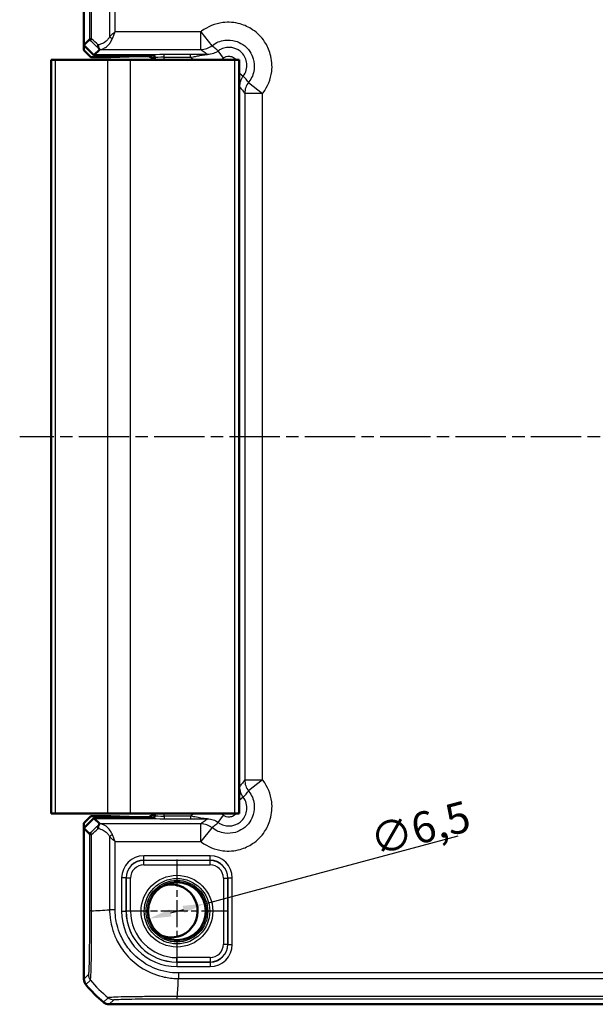
# Model space of a CAD drawing. Units: millimetres. Extents: x 1 to 1188, y 1 to 840.
# Drawn here: x 832 to 897, y 443 to 554 of the extents above; entities that cross this region are included whole.
import ezdxf

# ---------------------------------------------------------------- set-up
doc = ezdxf.new("R2010")
doc.units = ezdxf.units.MM
doc.linetypes.add('CHAIN', pattern=[0.3543, 0.2362, -0.0295, 0.0591, -0.0295])
doc.linetypes.add('DASH_DOT', pattern=[0.37, 0.24, -0.06, 0.01, -0.06])
for name, color, linetype, lineweight in [('Bemaßung (ISO)', 1, 'Continuous', 25), ('Mittellinie (ISO)', 1, 'DASH_DOT', 25), ('Mittelpunktmarkierung (ISO)', 1, 'DASH_DOT', 25), ('Sichtbar (ISO)', 7, 'Continuous', 50), ('Sichtbar schmal (ISO)', 1, 'Continuous', 25)]:
    doc.layers.add(name, color=color, linetype=linetype, lineweight=lineweight)
doc.styles.add('3_5', font='isocpeur.ttf', dxfattribs={"width": 1.1})
doc.dimstyles.new('18-Bopla 3_5', dxfattribs={"dimtxt": 3.5, "dimasz": 2.5, "dimexe": 1, "dimexo": 0, "dimgap": 0.2, "dimtad": 1, "dimdec": 6, "dimrnd": 1e-08, "dimtxsty": '3_5', "dimcen": 0.09, "dimdle": 7, "dimclrd": 1, "dimclre": 1, "dimclrt": 5, "dimadec": 6, "dimazin": 2, "dimtfac": 0.714286, "dimtdec": 3, "dimtmove": 0, "dimatfit": 3, "dimfxl": 1, "dimtolj": 1, "dimlwd": 25, "dimlwe": 25, "dimarcsym": 0})

# ---------------------------------------------------------------- blocks, each defined once
blk = doc.blocks.new('*D24')
at = {"layer": 'Bemaßung (ISO)', "color": 1, "linetype": 'Continuous', "lineweight": 25}
for p, q in [((852.74, 454.51), (881.32, 462.17)), ((848.85, 453.47), (850.32, 453.86))]:
    blk.add_line(p, q, dxfattribs=at)
at = {"layer": 'Bemaßung (ISO)', "color": 1, "linetype": 'Continuous'}
for points in [[(850.21, 454.26), (850.43, 453.46), (852.74, 454.51)], [(848.75, 453.87), (848.96, 453.06), (846.44, 452.82)]]:
    blk.add_solid(points, dxfattribs=at)
at = {"layer": 'Defpoints', "color": 0, "linetype": 'Continuous'}
for p in [(852.74, 454.51), (846.44, 452.82)]:
    blk.add_point(p, dxfattribs=at)
at = {"layer": 'Bemaßung (ISO)', "color": 5, "linetype": 'Continuous', "lineweight": 25, "insert": (871.97, 459.87), "char_height": 3.5, "attachment_point": 7, "rotation": 15, "style": '3_5'}
blk.add_mtext('\\A1;∅6,5', dxfattribs=at)

msp = doc.modelspace()

# ---------------------------------------------------------------- linework, layer by layer
at = {"layer": 'Mittellinie (ISO)', "linetype": 'CHAIN', "ltscale": 23.990969}
msp.add_line((1099.18927815, 507.16361839), (831.84587672, 507.16361839), dxfattribs=at)
at = {"layer": 'Mittelpunktmarkierung (ISO)', "linetype": 'CHAIN', "ltscale": 12.94542}
for p, q in [((849.58772853, 459.48859753), (849.58772853, 447.83863925)), ((855.41270767, 453.66361839), (843.7627494, 453.66361839))]:
    msp.add_line(p, q, dxfattribs=at)
at = {"layer": 'Sichtbar (ISO)'}
for p, q in [((839.08772853, 568.31030161), (839.08772853, 551.29498924)), ((839.08772853, 551.29498924), (839.72215327, 551.92941397)), ((839.08772853, 551.29498924), (840.21909938, 550.16361839)), ((839.08772853, 551.29498924), (839.08772853, 550.75427944)), ((839.88785036, 549.95415761), (839.08772853, 550.75427944)), ((840.86903706, 550.81355607), (840.21909938, 550.16361839)), ((835.88343454, 549.66361839), (835.38772853, 549.66361839)), ((835.38772853, 549.66361839), (835.38772853, 464.66361839)), ((835.88343454, 549.66361839), (841.74353977, 549.66361839)), ((839.88785036, 549.95415761), (841.96031448, 549.95415761)), ((840.21909938, 550.16361839), (846.78772853, 550.16361839)), ((841.74353977, 549.66361839), (844.34161598, 549.66361839)), ((845.21726338, 550.07130395), (842.14157604, 549.95617326)), ((844.34161598, 549.66361839), (856.08772853, 549.66361839)), ((846.20060551, 550.07634306), (845.67041727, 550.07634306)), ((847.08772853, 549.86361839), (847.08772853, 549.66361839)), ((856.08772853, 549.66361839), (856.58772853, 549.66361839)), ((856.58772853, 464.66361839), (856.58772853, 549.66361839)), ((835.38772853, 464.66361839), (835.88343454, 464.66361839)), ((835.88343454, 464.66361839), (841.74353977, 464.66361839)), ((839.08772853, 463.57295734), (839.88785036, 464.37307917)), ((839.08772853, 463.03224754), (840.21909938, 464.16361839)), ((841.96031448, 464.37307917), (839.88785036, 464.37307917)), ((846.78772853, 464.16361839), (840.21909938, 464.16361839)), ((840.21909938, 464.16361839), (840.86903706, 463.51368071)), ((844.34161598, 464.66361839), (841.74353977, 464.66361839)), ((842.14157604, 464.37106352), (845.21726338, 464.25593283)), ((844.34161598, 464.66361839), (856.08772853, 464.66361839)), ((845.67041727, 464.25089371), (846.20060551, 464.25089371)), ((847.08772853, 464.66361839), (847.08772853, 464.46361839)), ((856.58772853, 464.66361839), (856.08772853, 464.66361839)), ((839.08772853, 463.57295734), (839.08772853, 463.03224754)), ((839.08772853, 463.03224754), (839.08772853, 446.01693517)), ((839.72215327, 462.3978228), (839.08772853, 463.03224754)), ((839.08772853, 446.01693517), (839.08772853, 446.01692003)), ((841.94103017, 443.16361839), (841.94104531, 443.16361839)), ((841.94104531, 443.16361839), (1095.23441175, 443.16361839))]:
    msp.add_line(p, q, dxfattribs=at)
msp.add_circle((849.58772853, 453.66361839), 3.2587262, dxfattribs=at)
for centre, radius, start, end in [((846.78772853, 549.86361839), 0.3, 0, 90), ((846.78772853, 464.46361839), 0.3, 270, 0), ((848.9288787, 453.68104902), 2.98359025, 249.4431131001, 107.5259425102), ((850.8705147, 454.94638755), 15.00012847, 219.6285890773, 219.6288716054), ((850.87041575, 454.94630561), 15, 219.6288716114, 230.3711283886), ((850.87115422, 454.94719735), 15.00115782, 230.3711284, 230.3714109062)]:
    msp.add_arc(centre, radius, start, end, dxfattribs=at)
for centre, major_axis, ratio, start_param, end_param in [((838.86812314, 552.81325146), (2.00091411, -1.9996952), 0.0174497467, 6.2831799906, 6.3013236477), ((841.96031448, 549.95764862), (0.2, 0), 0.0174550649, 4.7123889804, 5.8468529958), ((845.67041727, 550.06761553), (0.5, 0), 0.0174550649, 1.5707963268, 2.705260342), ((846.20030088, 549.07619074), (0.70732219, 0.70732219), 0.9996954599, 6.1254008861, 7.0684311773), ((841.96031448, 464.36958816), (-0.2, 0), 0.0174550649, 3.577924965, 4.7123889804), ((845.67041727, 464.25962125), (-0.5, 0), 0.0174550649, 0.4363323117, 1.5707963268), ((846.20030088, 465.25104604), (0.70732219, -0.70732219), 0.9996954599, 5.497939437, 6.4409697283), ((838.86812314, 461.51398532), (2.00091411, 1.9996952), 0.0174497467, 6.2650469751, 6.2831906238)]:
    msp.add_ellipse(centre, major_axis=major_axis, ratio=ratio, start_param=start_param, end_param=end_param, dxfattribs=at)
for points in [[(839.7222673, 551.9295612), (839.72222928, 551.92950096), (839.72219126, 551.92945197), (839.72215327, 551.92941397)], [(839.72215327, 462.3978228), (839.72219143, 462.39778464), (839.72222944, 462.39773556), (839.7222673, 462.39767558)]]:
    msp.add_open_spline(points, degree=3, dxfattribs=at)
for points, knots in [([(839.95660602, 552.03037875), (839.95589599, 552.03015501), (839.95518736, 552.02993124), (839.88109798, 552.00648492), (839.82312958, 551.98295581), (839.74509346, 551.94615776), (839.7242262, 551.93266459), (839.7222673, 551.9295612)], [-0.000337792069, -0.000337792069, -0.000337792069, -0.000337792069, 0, 0, 0.035049616378, 0.035049616378, 0.068870170342, 0.068870170342, 0.068870170342, 0.068870170342]), ([(840.70467592, 551.33510888), (840.70449194, 551.33401274), (840.70431027, 551.33291662), (840.69525847, 551.27759411), (840.69210826, 551.22368956), (840.69787716, 551.11997203), (840.70688688, 551.07067402), (840.73955794, 550.97465217), (840.7650509, 550.9303663), (840.79773968, 550.89611726)], [-0.000338206344, -0.000338206344, -0.000338206344, -0.000338206344, 0, 0, 0.016732203514, 0.016732203514, 0.033621869896, 0.033621869896, 0.053184648962, 0.053184648962, 0.053184648962, 0.053184648962]), ([(840.79773968, 550.89611726), (840.80289159, 550.89071946), (840.80777367, 550.88557602), (840.83075956, 550.86121414), (840.84401757, 550.84667248), (840.86461673, 550.82296613), (840.86930375, 550.81640889), (840.86934101, 550.81451847)], [0.066851478703, 0.066851478703, 0.066851478703, 0.066851478703, 0.070491243782, 0.070491243782, 0.085006141874, 0.085006141874, 0.103544111693, 0.103544111693, 0.103544111693, 0.103544111693]), ([(840.79773968, 463.43111951), (840.7650509, 463.39687048), (840.73955794, 463.35258461), (840.70688688, 463.25656275), (840.69787716, 463.20726475), (840.69210826, 463.10354722), (840.69525847, 463.04964266), (840.70431027, 462.99432016), (840.70449194, 462.99322404), (840.70467592, 462.99212789)], [0, 0, 0, 0, 0.019532408457, 0.019532408457, 0.036395854156, 0.036395854156, 0.053102081415, 0.053102081415, 0.053439762707, 0.053439762707, 0.053439762707, 0.053439762707]), ([(840.869341, 463.51271831), (840.86929115, 463.51018906), (840.86094008, 463.49966563), (840.83430524, 463.46989474), (840.81866998, 463.45305168), (840.79786781, 463.43125376), (840.79780377, 463.43118666), (840.79773968, 463.43111951)], [0, 0, 0, 0, 0.021320266758, 0.021320266758, 0.036861486092, 0.036861486092, 0.036909453412, 0.036909453412, 0.036909453412, 0.036909453412]), ([(839.7222673, 462.39767558), (839.72422359, 462.39457633), (839.74503791, 462.38111432), (839.82267878, 462.34448419), (839.88011956, 462.32114005), (839.95297763, 462.29800554), (839.95315283, 462.29794994), (839.95371171, 462.29777267), (839.95409571, 462.297651), (839.95518736, 462.29730554), (839.95589599, 462.29708177), (839.95660602, 462.29685803)], [0.000147834813, 0.000147834813, 0.000147834813, 0.000147834813, 0.033790870649, 0.033790870649, 0.06847940769, 0.06847940769, 0.068562982139, 0.068562982139, 0.068745872077, 0.068745872077, 0.069082336151, 0.069082336151, 0.069082336151, 0.069082336151]), ([(839.31748941, 445.37917996), (839.24379867, 445.46817883), (839.18608767, 445.5692802), (839.10775841, 445.78669626), (839.08773028, 445.90137343), (839.08772853, 446.01692003)], [0, 0, 0, 0, 0.034664254965, 0.034664254965, 0.06932873744, 0.06932873744, 0.06932873744, 0.06932873744]), ([(841.30329011, 443.39337927), (841.39228639, 443.31969067), (841.4933845, 443.26198086), (841.71079978, 443.18364943), (841.82548022, 443.16362014), (841.94103017, 443.16361839)], [0, 0, 0, 0, 0.034663249723, 0.034663249723, 0.069328737457, 0.069328737457, 0.069328737457, 0.069328737457])]:
    msp.add_open_spline(points, degree=3, knots=knots, dxfattribs=at)
at = {"layer": 'Sichtbar schmal (ISO)'}
for p, q in [((839.7222673, 560.6372667), (839.7222673, 551.9295612)), ((839.95660602, 552.03037875), (839.95660602, 560.63726753)), ((841.9897319, 560.49866832), (841.9897319, 552.24527877)), ((842.61969915, 552.81325146), (842.61969915, 560.49868242)), ((852.29064903, 552.81325146), (842.61969915, 552.81325146)), ((852.29064903, 550.81355607), (852.29064903, 552.81325146)), ((852.29064903, 552.81325146), (853.53506129, 551.24854754)), ((840.86903706, 550.81355607), (852.29064903, 550.81355607)), ((854.83601898, 549.85106784), (854.23607458, 550.6506258)), ((835.88343454, 464.66361839), (835.88343454, 549.66361839)), ((841.74353977, 549.66361839), (841.74353977, 464.66361839)), ((841.96031448, 550.16361839), (841.96031448, 549.95415761)), ((842.14157604, 549.95617326), (842.14157604, 550.16361839)), ((844.34161598, 464.66361839), (844.34161598, 549.66361839)), ((845.21726338, 550.16361839), (845.21726338, 550.07130395)), ((845.67041727, 550.07634306), (845.67041727, 550.16361839)), ((846.84044405, 550.21628822), (846.78777421, 550.16361838)), ((847.08772852, 549.86366407), (847.14039836, 549.91633391)), ((847.14039836, 549.91633391), (847.14039836, 549.66361839)), ((851.12322683, 550.23858378), (848.14024606, 550.23858378)), ((848.14024606, 549.93862947), (848.14024606, 550.23858378)), ((848.14024606, 549.93862947), (851.12322683, 549.93862947)), ((848.14024606, 549.66361839), (848.14024606, 549.93862947)), ((851.12322683, 549.93862947), (851.12322683, 550.23858378)), ((856.08772853, 549.66361839), (856.08772853, 464.66361839)), ((856.58772853, 548.17738806), (857.07473595, 547.81196444)), ((856.58772853, 546.61135728), (856.67469922, 546.61135728)), ((856.67469922, 528.53226604), (856.67469922, 546.61135728)), ((857.67265768, 547.11095114), (859.2373616, 545.86653888)), ((857.23766621, 545.86653888), (857.23766621, 468.46069789)), ((859.2373616, 545.86653888), (857.23766621, 545.86653888)), ((859.2373616, 468.46069789), (859.2373616, 545.86653888)), ((856.58772853, 528.53226604), (856.67469922, 528.53226604)), ((856.58772853, 525.663923), (856.64039836, 525.71659283)), ((856.64039836, 488.61064395), (856.58772851, 488.6633138)), ((856.67469922, 485.79497074), (856.58772853, 485.79497074)), ((856.67469922, 467.7158795), (856.67469922, 485.79497074)), ((856.67469922, 467.7158795), (856.58772853, 467.7158795)), ((857.23766621, 468.46069789), (859.2373616, 468.46069789)), ((859.2373616, 468.46069789), (857.67265768, 467.21628563)), ((857.07473595, 466.51527234), (856.58772853, 466.14984872)), ((841.96031448, 464.37307917), (841.96031448, 464.16361839)), ((842.14157604, 464.16361839), (842.14157604, 464.37106352)), ((845.21726338, 464.25593283), (845.21726338, 464.16361839)), ((845.67041727, 464.16361839), (845.67041727, 464.25089371)), ((846.78777421, 464.1636184), (846.84044405, 464.11094856)), ((847.14039836, 464.41090287), (847.08772852, 464.46357271)), ((847.14039836, 464.66361839), (847.14039836, 464.41090287)), ((848.14024606, 464.38860731), (848.14024606, 464.66361839)), ((851.12322683, 464.38860731), (848.14024606, 464.38860731)), ((848.14024606, 464.38860731), (848.14024606, 464.088653)), ((848.14024606, 464.088653), (851.12322683, 464.088653)), ((851.12322683, 464.38860731), (851.12322683, 464.088653)), ((854.23607458, 463.67661098), (854.83601898, 464.47616894)), ((852.29064903, 463.51368071), (840.86903706, 463.51368071)), ((852.29064903, 461.51398532), (852.29064903, 463.51368071)), ((853.53506129, 463.07868924), (852.29064903, 461.51398532)), ((839.7222673, 462.39767558), (839.7222673, 453.68997008)), ((839.95660602, 453.68999549), (839.95660602, 462.29685803)), ((841.9897319, 462.08195801), (841.9897319, 453.82855355)), ((842.61969915, 461.51398532), (852.29064903, 461.51398532)), ((842.61969915, 453.82855435), (842.61969915, 461.51398532)), ((853.32945793, 459.90496702), (845.84599914, 459.90496702)), ((845.84599914, 459.40504317), (845.84599914, 459.90496702)), ((853.32945793, 459.40504317), (853.32945793, 459.90496702)), ((845.84599914, 459.40504317), (853.32945793, 459.40504317)), ((845.8550313, 459.39601101), (845.84599914, 459.40504317)), ((845.8550313, 458.89608716), (845.8550313, 459.39601101)), ((853.32042576, 459.39601101), (845.8550313, 459.39601101)), ((845.8550313, 458.89608716), (853.32042576, 458.89608716)), ((853.32945793, 459.40504317), (853.32042576, 459.39601101)), ((853.32042576, 458.89608716), (853.32042576, 459.39601101)), ((843.3463799, 457.40534778), (843.3463799, 453.66361839)), ((843.84630375, 457.40534778), (843.3463799, 457.40534778)), ((843.84630375, 453.66361839), (843.84630375, 457.40534778)), ((843.84630375, 457.40534778), (843.85533591, 457.39631562)), ((844.35525976, 457.39631562), (843.85533591, 457.39631562)), ((843.85533591, 457.39631562), (843.85533591, 453.66361839)), ((844.35525976, 453.66361839), (844.35525976, 457.39631562)), ((854.8201973, 457.39631562), (854.8201973, 449.93092116)), ((854.8201973, 457.39631562), (855.32012115, 457.39631562)), ((855.32012115, 457.39631562), (855.32915332, 457.40534778)), ((855.32012115, 449.93092116), (855.32012115, 457.39631562)), ((855.32915332, 457.40534778), (855.32915332, 449.921889)), ((855.32915332, 457.40534778), (855.82907716, 457.40534778)), ((855.82907716, 449.921889), (855.82907716, 457.40534778)), ((842.61910587, 453.82855435), (841.99073936, 453.82855435)), ((843.3463799, 453.66361839), (843.84630375, 453.66361839)), ((843.84630375, 453.66361839), (843.85533591, 453.66361839)), ((844.35525976, 453.66361839), (843.85533591, 453.66361839)), ((854.8201973, 449.93092116), (855.32012115, 449.93092116)), ((855.32915332, 449.921889), (855.32012115, 449.93092116)), ((855.32915332, 449.921889), (855.82907716, 449.921889)), ((853.32042576, 448.43114962), (849.58772853, 448.43114962)), ((849.58772853, 447.93122577), (849.58772853, 448.43114962)), ((849.58772853, 447.93122577), (853.32042576, 447.93122577)), ((849.58772853, 447.9221936), (849.58772853, 447.93122577)), ((853.32945793, 447.9221936), (849.58772853, 447.9221936)), ((849.58772853, 447.9221936), (849.58772853, 447.42226976)), ((849.58772853, 447.42226976), (853.32945793, 447.42226976)), ((853.32042576, 448.43114962), (853.32042576, 447.93122577)), ((853.32042576, 447.93122577), (853.32945793, 447.9221936)), ((853.32945793, 447.9221936), (853.32945793, 447.42226976)), ((839.59961949, 446.52881098), (839.08772853, 446.01692003)), ((849.75287116, 446.69479219), (849.75512191, 446.06674631)), ((1087.41898509, 446.695589), (849.75647198, 446.695589)), ((839.31748941, 445.37917996), (839.82936754, 445.89105809)), ((849.75655379, 446.06562175), (1087.41898426, 446.06562175)), ((841.8150497, 443.90513886), (841.30329011, 443.39337927)), ((841.94103017, 443.16361839), (842.45292113, 443.67550934)), ((849.61788771, 443.79815716), (849.61788771, 444.03249585)), ((849.61788771, 443.79815716), (1087.55756936, 443.79815716)), ((1087.55754151, 444.03249588), (849.61788851, 444.03249588))]:
    msp.add_line(p, q, dxfattribs=at)
for radius in [4.04183073, 3.69137609, 3.47444835, 3.32497914]:
    msp.add_circle((849.58772853, 453.66361839), radius, dxfattribs=at)
for radius in [6.24134863, 5.74142478, 5.73239262, 5.23246877]:
    msp.add_arc((849.58772853, 453.66361839), radius, 180, 270, dxfattribs=at)
for centre, major_axis, ratio, start_param, end_param in [((851.0857949, 540.25135308), (-14.49779023, 14.50662728), 0.0174497467, 5.5186658993, 5.6304470878), ((851.43924062, 540.6047988), (-14.99786632, 14.50647509), 0.0174400779, 5.5267926471, 5.6010880462), ((842.30471552, 552.24527877), (0.44643405, -0.22515915), 0.3431077584, 4.1150095891, 4.883738572), ((852.29064903, 552.81325146), (1.20639528, 1.59518351), 0.9995815717, 3.7892981942, 4.461067435), ((848.14024606, 550.21589219), (-1.3, 0), 0.0174550649, 4.7123889804, 6.2657320119), ((846.84044405, 549.91633391), (-0.21213203, 0.21213203), 0.9996954599, 3.9271431102, 5.4976348505), ((848.14024606, 549.91593789), (1, 0), 0.0226915844, 1.5707963268, 3.1241393594), ((859.2373616, 545.86653888), (-1.59518351, -1.20639528), 0.9995815717, 4.9637105252, 5.635479766), ((854.63978907, 525.71567893), (1.41507513, 1.41507513), 0.9993911515, 5.497939437, 5.728062269), ((854.63978907, 488.61155785), (1.41507513, -1.41507513), 0.9993911515, 0.5551230381, 0.7852458701), ((859.2373616, 468.46069789), (1.59518351, -1.20639528), 0.9995815717, 3.7892981942, 4.461067435), ((846.84044405, 464.41090287), (-0.21213203, -0.21213203), 0.9996954599, 0.7855504567, 2.356042197), ((848.14024606, 464.11134458), (1.3, 0), 0.0174550649, 3.1590459489, 4.7123889804), ((848.14024606, 464.41129889), (-1, 0), 0.0226915844, 0.0174532942, 1.5707963268), ((851.0857949, 474.0758837), (-14.49779023, -14.50662728), 0.0174497467, 0.6527382194, 0.7645194079), ((851.43924062, 473.72243798), (-14.99786632, -14.50647509), 0.0174400779, 0.682097261, 0.75639266), ((852.29064903, 461.51398532), (-1.20639528, 1.59518351), 0.9995815717, 4.9637105252, 5.635479766), ((842.30471552, 462.08195801), (0.44643405, 0.22515915), 0.3431077584, 1.3994467352, 2.168175718), ((845.84676072, 457.4045862), (-1.76830547, 1.76830547), 0.9996954599, 5.497939437, 7.0684311773), ((853.32869634, 457.4045862), (1.76830547, 1.76830547), 0.9996954599, 5.497939437, 7.0684311773), ((845.84676072, 457.4045862), (-1.41485975, 1.41485975), 0.9995432825, 5.497939437, 7.0684311773), ((845.85548825, 457.39585867), (-1.414429, 1.414429), 0.9998476836, 5.497939437, 7.0684311773), ((845.85548825, 457.39585867), (-1.06098328, 1.06098328), 0.9996954599, 5.497939437, 7.0684311773), ((853.31996881, 457.39585867), (1.414429, 1.414429), 0.9998476836, 5.497939437, 7.0684311773), ((853.31996881, 457.39585867), (1.06098328, 1.06098328), 0.9996954599, 5.497939437, 7.0684311773), ((853.32869634, 457.4045862), (1.41485975, 1.41485975), 0.9995432825, 5.497939437, 7.0684311773), ((840.72211404, 453.68866981), (-1, -0.00000097), 0.0000554677, 5.5835780481, 6.2657320383), ((851.43924062, 454.49800543), (14.99999995, 1.04029323), 0.0012047626, 3.840513468, 4.0307943908), ((853.31996881, 449.93137811), (1.06098328, -1.06098328), 0.9996954599, 5.497939437, 7.0684311773), ((853.31996881, 449.93137811), (1.414429, -1.414429), 0.9998476836, 5.497939437, 7.0684311773), ((853.32869634, 449.92265058), (1.76830547, -1.76830547), 0.9996954599, 5.497939437, 7.0684311773), ((853.32869634, 449.92265058), (1.41485975, -1.41485975), 0.9995432825, 5.497939437, 7.0684311773), ((840.59946718, 446.52881098), (-0.70710678, 0.70710678), 0.9996954599, 0.7858514753, 1.4762466263), ((851.37600001, 455.45188986), (10.60660172, -10.60660172), 0.9993910125, 4.6186401744, 4.8062094449), ((848.94843663, 455.51513048), (0, -15), 0.0693633452, 0.6989643283, 0.8894088502), ((842.45240623, 444.67541266), (0.77062692, -0.63728655), 0.9997435767, 4.7132192551, 5.4032350556)]:
    msp.add_ellipse(centre, major_axis=major_axis, ratio=ratio, start_param=start_param, end_param=end_param, dxfattribs=at)
for points, knots in [([(859.2373616, 545.86653888), (859.25733189, 545.8916492), (859.27705815, 545.91695444), (859.82331093, 546.63194521), (860.16381358, 547.46233652), (860.35654768, 548.9853567), (860.30441022, 549.66440027), (859.97904752, 550.79957922), (859.76013214, 551.27080119), (859.29546405, 551.96377533), (859.09072457, 552.212832), (858.86383336, 552.43972322), (858.63694215, 552.66661443), (858.38788547, 552.87135391), (857.69491134, 553.336022), (857.22368936, 553.55493738), (856.08851041, 553.88030008), (855.40946685, 553.93243753), (853.88644666, 553.73970344), (853.05605536, 553.39920079), (852.34106459, 552.852948), (852.31575934, 552.83322175), (852.29064903, 552.81325146)], [-1.545077929, -1.545077929, -1.545077929, -1.545077929, -1.5354533754, -1.5354533754, -1.2751614966, -1.2751614966, -1.0749369744, -1.0749369744, -0.9209181112, -0.9209181112, -0.8246563217, -0.8246563217, -0.8246563217, -0.7283945322, -0.7283945322, -0.574375669, -0.574375669, -0.3741511469, -0.3741511469, -0.113859268, -0.113859268, -0.1042347145, -0.1042347145, -0.1042347145, -0.1042347145]), ([(841.9897319, 552.24527877), (841.95157629, 552.17214754), (841.90769812, 552.10377517), (841.78400255, 551.93874465), (841.69845397, 551.84947727), (841.47129934, 551.65221214), (841.32383902, 551.55831082), (841.04502501, 551.42490952), (840.91420568, 551.37963598), (840.75751111, 551.34482122), (840.73108185, 551.33962306), (840.70467592, 551.33510888)], [1.1289679855, 1.1289679855, 1.1289679855, 1.1289679855, 1.15512777815, 1.15512777815, 1.19698344637, 1.19698344637, 1.26051193887, 1.26051193887, 1.3148779663, 1.3148779663, 1.32592274772, 1.32592274772, 1.32592274772, 1.32592274772]), ([(840.86934101, 550.81451847), (840.95846128, 550.8190246), (841.04867902, 550.83545846), (841.26504018, 550.90176416), (841.39149886, 550.96212887), (841.66101907, 551.13999728), (841.80356405, 551.26519904), (842.02314686, 551.52821921), (842.10584382, 551.64724238), (842.2254162, 551.86728308), (842.26783177, 551.95844623), (842.30471552, 552.05595453)], [-1.35394447549, -1.35394447549, -1.35394447549, -1.35394447549, -1.3148779663, -1.3148779663, -1.26051193887, -1.26051193887, -1.19698344637, -1.19698344637, -1.15512777815, -1.15512777815, -1.1289679855, -1.1289679855, -1.1289679855, -1.1289679855]), ([(842.61969915, 552.81325146), (842.50985166, 552.71812074), (842.39901929, 552.62217228), (842.18543242, 552.43179505), (842.08265896, 552.33740428), (841.9897319, 552.24527877)], [-0.000580025146, -0.000580025146, -0.000580025146, -0.000580025146, 0.032374221635, 0.032374221635, 0.065328468416, 0.065328468416, 0.065328468416, 0.065328468416]), ([(842.30471552, 552.05595453), (842.35117905, 552.17878855), (842.40256578, 552.30464291), (842.50935922, 552.55847921), (842.5647754, 552.68641051), (842.61969915, 552.81325146)], [-0.065328468416, -0.065328468416, -0.065328468416, -0.065328468416, -0.032374221635, -0.032374221635, 0.000580025146, 0.000580025146, 0.000580025146, 0.000580025146]), ([(853.53506129, 551.24854754), (853.55001825, 551.2604411), (853.5650913, 551.2721893), (853.99097414, 551.59751578), (854.48557346, 551.80028678), (855.39268815, 551.91503102), (855.79711923, 551.88396032), (856.47321307, 551.69015687), (856.75386291, 551.55976782), (857.16658436, 551.28301354), (857.3149177, 551.16107313), (857.45005048, 551.02594034), (857.58518327, 550.89080755), (857.70712369, 550.74247422), (857.98387797, 550.32975276), (858.11426702, 550.04910292), (858.30807046, 549.37300909), (858.33914116, 548.96857801), (858.22439693, 548.06146332), (858.02162593, 547.566864), (857.69629944, 547.14098115), (857.68455124, 547.12590811), (857.67265768, 547.11095114)], [0.1042347145, 0.1042347145, 0.1042347145, 0.1042347145, 0.113859268, 0.113859268, 0.3741511469, 0.3741511469, 0.574375669, 0.574375669, 0.7283945322, 0.7283945322, 0.8246563217, 0.8246563217, 0.8246563217, 0.9209181112, 0.9209181112, 1.0749369744, 1.0749369744, 1.2751614966, 1.2751614966, 1.5354533754, 1.5354533754, 1.545077929, 1.545077929, 1.545077929, 1.545077929]), ([(852.29064903, 550.81355607), (852.34333838, 550.7737085), (852.39603467, 550.73386093), (852.5164006, 550.64285521), (852.58407476, 550.59169707), (852.65175931, 550.54053892), (852.71955697, 550.48929528), (852.78736515, 550.43805165), (852.91527178, 550.3414017), (852.97536864, 550.29599539), (853.03546743, 550.25058908)], [-3.3269548098, -3.3269548098, -3.3269548098, -3.3269548098, -2.6418083836, -2.6418083836, -1.7621856403, -1.7621856403, -1.7621856403, -0.8810928201, -0.8810928201, -0.1003680179, -0.1003680179, -0.1003680179, -0.1003680179]), ([(854.23607458, 550.6506258), (854.07620517, 550.53069637), (853.89821887, 550.43493015), (853.49411983, 550.29030354), (853.26482578, 550.25054289), (853.03546743, 550.25058908)], [-0.19311480019, -0.19311480019, -0.19311480019, -0.19311480019, -0.10318374539, -0.10318374539, 0, 0, 0, 0]), ([(854.23607458, 550.6506258), (854.18029332, 550.69963392), (854.12422228, 550.74845316), (854.00462151, 550.85180701), (853.94102947, 550.90629919), (853.87719649, 550.96061981), (853.81347002, 551.01484979), (853.74950307, 551.06890867), (853.63536091, 551.1648156), (853.58526295, 551.20672077), (853.53506129, 551.24854754)], [0.0972573552, 0.0972573552, 0.0972573552, 0.0972573552, 0.8810928201, 0.8810928201, 1.7621856403, 1.7621856403, 1.7621856403, 2.6418083836, 2.6418083836, 3.3269548098, 3.3269548098, 3.3269548098, 3.3269548098]), ([(857.07473595, 547.81196444), (857.37730618, 548.21516432), (857.5214006, 548.7341238), (857.42350949, 549.68915076), (857.2187123, 550.12483895), (856.64975783, 550.70383483), (856.33231923, 550.89019838), (855.72509243, 551.05667739), (855.44635848, 551.07483862), (854.96659782, 551.00847305), (854.76258895, 550.94687338), (854.45431508, 550.79832753), (854.34133526, 550.72961578), (854.23607458, 550.6506258)], [-0.29379496163, -0.29379496163, -0.29379496163, -0.29379496163, -0.21712538117, -0.21712538117, -0.14779527637, -0.14779527637, -0.09367306249, -0.09367306249, -0.05204059027, -0.05204059027, -0.02001561164, -0.02001561164, 0, 0, 0, 0]), ([(853.03546743, 550.25058908), (852.81597949, 550.24847656), (852.59574385, 550.24636766), (852.19522014, 550.24305781), (852.01692348, 550.24175428), (851.6921908, 550.23993997), (851.54772004, 550.23931444), (851.30853305, 550.23871344), (851.21579159, 550.23858378), (851.12322683, 550.23858378)], [-0.20515668852, -0.20515668852, -0.20515668852, -0.20515668852, -0.12996092523, -0.12996092523, -0.07220051402, -0.07220051402, -0.02776942847, -0.02776942847, 0, 0, 0, 0]), ([(851.12322683, 549.93862947), (851.23188777, 549.95810916), (851.33868239, 549.97810775), (851.6080613, 550.03006605), (851.76471941, 550.06183508), (852.10278558, 550.12985843), (852.27772468, 550.1645833), (852.652385, 550.22633295), (852.84458844, 550.2475712), (853.03546743, 550.25058908)], [0, 0, 0, 0, 0.02776942847, 0.02776942847, 0.07220051402, 0.07220051402, 0.12996092523, 0.12996092523, 0.20515668852, 0.20515668852, 0.20515668852, 0.20515668852]), ([(851.12322683, 549.93862947), (851.1596009, 549.90857337), (851.19668258, 549.87937569), (851.23443184, 549.85106784), (851.32472761, 549.78335581), (851.41884777, 549.7207427), (851.51619, 549.66361915)], [-0.207308990482, -0.207308990482, -0.207308990482, -0.207308990482, -0.193153754961, -0.193153754961, -0.193153754961, -0.15929460427, -0.15929460427, -0.15929460427, -0.15929460427]), ([(854.83601898, 549.85106784), (854.8893851, 549.89111085), (854.94666424, 549.92594293), (855.10295345, 550.00124407), (855.20638106, 550.0324688), (855.44960635, 550.06610498), (855.59091536, 550.05689343), (855.89875868, 549.97248679), (856.05968869, 549.87800465), (856.21281657, 549.72217435), (856.23791274, 549.69351139), (856.26133338, 549.66353905)], [0, 0, 0, 0, 0.02001561164, 0.02001561164, 0.05204059027, 0.05204059027, 0.09367306249, 0.09367306249, 0.14779527637, 0.14779527637, 0.1592112395, 0.1592112395, 0.1592112395, 0.1592112395]), ([(856.67469922, 546.61135728), (856.67465599, 546.82600096), (856.70943852, 547.04061464), (856.84511423, 547.44780136), (856.94598208, 547.64033179), (857.07473595, 547.81196444)], [-0.19311211234, -0.19311211234, -0.19311211234, -0.19311211234, -0.09654820655, -0.09654820655, 0, 0, 0, 0]), ([(857.67265768, 547.11095114), (857.63083091, 547.1611528), (857.58892574, 547.21125077), (857.49301881, 547.32539293), (857.43895993, 547.38935987), (857.38472995, 547.45308635), (857.33040934, 547.51691932), (857.27591716, 547.58051136), (857.1725633, 547.70011214), (857.12374406, 547.75618318), (857.07473595, 547.81196444)], [0.194476317, 0.194476317, 0.194476317, 0.194476317, 0.8796227433, 0.8796227433, 1.7592454865, 1.7592454865, 1.7592454865, 2.6403383067, 2.6403383067, 3.4241737716, 3.4241737716, 3.4241737716, 3.4241737716]), ([(856.67469922, 546.61135728), (856.72010553, 546.55125849), (856.76551184, 546.49116164), (856.86216179, 546.363255), (856.91340543, 546.29544683), (856.96464907, 546.22764916), (857.01580721, 546.15996462), (857.06696536, 546.09229046), (857.15797107, 545.97192453), (857.19781864, 545.91922824), (857.23766621, 545.86653888)], [-3.4210631089, -3.4210631089, -3.4210631089, -3.4210631089, -2.6403383067, -2.6403383067, -1.7592454865, -1.7592454865, -1.7592454865, -0.8796227433, -0.8796227433, -0.194476317, -0.194476317, -0.194476317, -0.194476317]), ([(856.64039836, 525.71659283), (856.64371553, 525.85105354), (856.6470529, 525.9873636), (856.65533327, 526.35975538), (856.6600792, 526.60812041), (856.66799692, 527.18194644), (856.67115007, 527.5066428), (856.67409249, 528.07586798), (856.67469922, 528.30532981), (856.67469922, 528.53226604)], [-0.35684095585, -0.35684095585, -0.35684095585, -0.35684095585, -0.2869943856, -0.2869943856, -0.17701025654, -0.17701025654, -0.0680808679, -0.0680808679, 0, 0, 0, 0]), ([(856.67469922, 485.79497074), (856.67469922, 485.94079228), (856.67445189, 486.08765462), (856.67320275, 486.46322238), (856.67185015, 486.68576158), (856.66817787, 487.10892651), (856.66583149, 487.30938672), (856.66001467, 487.71200554), (856.6563849, 487.90905838), (856.64862583, 488.27546697), (856.64449684, 488.44451307), (856.64039836, 488.61064395)], [-0.35620547285, -0.35620547285, -0.35620547285, -0.35620547285, -0.31245901233, -0.31245901233, -0.2424646755, -0.2424646755, -0.17133049444, -0.17133049444, -0.08566238948, -0.08566238948, 0.00063547478, 0.00063547478, 0.00063547478, 0.00063547478]), ([(852.29064903, 461.51398532), (852.31575934, 461.49401503), (852.34106459, 461.47428877), (853.05605536, 460.92803599), (853.88644666, 460.58753334), (855.40946685, 460.39479924), (856.08851041, 460.4469367), (857.22368936, 460.7722994), (857.69491134, 460.99121478), (858.38788547, 461.45588287), (858.63694215, 461.66062235), (858.86383336, 461.88751356), (859.09072457, 462.11440477), (859.29546405, 462.36346145), (859.76013214, 463.05643559), (859.97904752, 463.52765756), (860.30441022, 464.66283651), (860.35654768, 465.34188007), (860.16381358, 466.86490026), (859.82331093, 467.69529157), (859.27705815, 468.41028234), (859.25733189, 468.43558758), (859.2373616, 468.46069789)], [-1.545077929, -1.545077929, -1.545077929, -1.545077929, -1.5354533754, -1.5354533754, -1.2751614966, -1.2751614966, -1.0749369744, -1.0749369744, -0.9209181112, -0.9209181112, -0.8246563217, -0.8246563217, -0.8246563217, -0.7283945322, -0.7283945322, -0.574375669, -0.574375669, -0.3741511469, -0.3741511469, -0.113859268, -0.113859268, -0.1042347145, -0.1042347145, -0.1042347145, -0.1042347145]), ([(857.07473595, 466.51527234), (856.95480652, 466.67514175), (856.85904006, 466.85312869), (856.71441591, 467.25722089), (856.67465303, 467.48652712), (856.67469922, 467.7158795)], [-0.19311211234, -0.19311211234, -0.19311211234, -0.19311211234, -0.10318105755, -0.10318105755, 0, 0, 0, 0]), ([(857.23766621, 468.46069789), (857.19781864, 468.40800854), (857.15797107, 468.35531225), (857.06696536, 468.23494632), (857.01580721, 468.16727216), (856.96464907, 468.09958761), (856.91340543, 468.03178995), (856.86216179, 467.96398178), (856.76551184, 467.83607514), (856.72010553, 467.77597829), (856.67469922, 467.7158795)], [-3.3269548098, -3.3269548098, -3.3269548098, -3.3269548098, -2.6418083836, -2.6418083836, -1.7621856403, -1.7621856403, -1.7621856403, -0.8810928201, -0.8810928201, -0.1003680179, -0.1003680179, -0.1003680179, -0.1003680179]), ([(857.67265768, 467.21628563), (857.68455124, 467.20132867), (857.69629944, 467.18625562), (858.02162593, 466.76037278), (858.22439693, 466.26577346), (858.33914116, 465.35865877), (858.30807046, 464.95422769), (858.11426702, 464.27813386), (857.98387797, 463.99748402), (857.70712369, 463.58476256), (857.58518327, 463.43642922), (857.45005048, 463.30129644), (857.3149177, 463.16616365), (857.16658436, 463.04422324), (856.75386291, 462.76746896), (856.47321307, 462.6370799), (855.79711923, 462.44327646), (855.39268815, 462.41220576), (854.48557346, 462.52694999), (853.99097414, 462.72972099), (853.5650913, 463.05504748), (853.55001825, 463.06679568), (853.53506129, 463.07868924)], [0.1042347145, 0.1042347145, 0.1042347145, 0.1042347145, 0.113859268, 0.113859268, 0.3741511469, 0.3741511469, 0.574375669, 0.574375669, 0.7283945322, 0.7283945322, 0.8246563217, 0.8246563217, 0.8246563217, 0.9209181112, 0.9209181112, 1.0749369744, 1.0749369744, 1.2751614966, 1.2751614966, 1.5354533754, 1.5354533754, 1.545077929, 1.545077929, 1.545077929, 1.545077929]), ([(854.23607458, 463.67661098), (854.34133526, 463.597621), (854.45431508, 463.52890925), (854.76258895, 463.3803634), (854.96659782, 463.31876373), (855.44635848, 463.25239816), (855.72509243, 463.27055939), (856.33231923, 463.4370384), (856.64975783, 463.62340195), (857.2187123, 464.20239782), (857.42350949, 464.63808601), (857.5214006, 465.59311298), (857.37730618, 466.11207246), (857.07473595, 466.51527234)], [0, 0, 0, 0, 0.02001561164, 0.02001561164, 0.05204059027, 0.05204059027, 0.09367306249, 0.09367306249, 0.14779527637, 0.14779527637, 0.21712538117, 0.21712538117, 0.29379496163, 0.29379496163, 0.29379496163, 0.29379496163]), ([(857.07473595, 466.51527234), (857.12374406, 466.5710536), (857.1725633, 466.62712464), (857.27591716, 466.74672541), (857.33040934, 466.81031745), (857.38472995, 466.87415043), (857.43895993, 466.93787691), (857.49301881, 467.00184385), (857.58892574, 467.11598601), (857.63083091, 467.16608397), (857.67265768, 467.21628563)], [0.0972573552, 0.0972573552, 0.0972573552, 0.0972573552, 0.8810928201, 0.8810928201, 1.7621856403, 1.7621856403, 1.7621856403, 2.6418083836, 2.6418083836, 3.3269548098, 3.3269548098, 3.3269548098, 3.3269548098]), ([(851.51619, 464.66361763), (851.41884777, 464.60649408), (851.32472761, 464.54388097), (851.23443184, 464.47616894), (851.19668258, 464.44786109), (851.1596009, 464.41866341), (851.12322683, 464.38860731)], [0.352409404459, 0.352409404459, 0.352409404459, 0.352409404459, 0.386268555151, 0.386268555151, 0.386268555151, 0.400423790671, 0.400423790671, 0.400423790671, 0.400423790671]), ([(853.03546743, 464.0766477), (852.79900373, 464.08038629), (852.5601931, 464.11250941), (852.08167456, 464.20033437), (851.85817666, 464.24715405), (851.4557927, 464.32688727), (851.29179019, 464.35838889), (851.12322683, 464.38860731)], [-0.00066381499, -0.00066381499, -0.00066381499, -0.00066381499, 0.09248980344, 0.09248980344, 0.16141477923, 0.16141477923, 0.2044928891, 0.2044928891, 0.2044928891, 0.2044928891]), ([(851.12322683, 464.088653), (851.26682053, 464.088653), (851.41084184, 464.08834151), (851.77742682, 464.0869899), (851.99499924, 464.08563565), (852.49060622, 464.08187825), (852.76356254, 464.07926471), (853.03546743, 464.0766477)], [-0.2044928891, -0.2044928891, -0.2044928891, -0.2044928891, -0.16141477923, -0.16141477923, -0.09248980344, -0.09248980344, 0.00066381499, 0.00066381499, 0.00066381499, 0.00066381499]), ([(853.03546743, 464.0766477), (852.97536864, 464.03124139), (852.91527178, 463.98583508), (852.78736515, 463.88918513), (852.71955697, 463.83794149), (852.65175931, 463.78669785), (852.58407476, 463.73553971), (852.5164006, 463.68438156), (852.39603467, 463.59337585), (852.34333838, 463.55352828), (852.29064903, 463.51368071)], [-3.4210631089, -3.4210631089, -3.4210631089, -3.4210631089, -2.6403383067, -2.6403383067, -1.7592454865, -1.7592454865, -1.7592454865, -0.8796227433, -0.8796227433, -0.194476317, -0.194476317, -0.194476317, -0.194476317]), ([(853.03546743, 464.0766477), (853.25011708, 464.07669093), (853.46471912, 464.04191029), (853.8719115, 463.9062327), (854.06444194, 463.80536484), (854.23607458, 463.67661098)], [-0.19311480019, -0.19311480019, -0.19311480019, -0.19311480019, -0.09654820655, -0.09654820655, 0, 0, 0, 0]), ([(856.26133338, 464.66369773), (856.23791274, 464.63372538), (856.21281657, 464.60506242), (856.05968869, 464.44923213), (855.89875868, 464.35474999), (855.59091536, 464.27034335), (855.44960635, 464.2611318), (855.20638106, 464.29476798), (855.10295345, 464.3259927), (854.94666424, 464.40129385), (854.8893851, 464.43612593), (854.83601898, 464.47616894)], [-0.1592112395, -0.1592112395, -0.1592112395, -0.1592112395, -0.14779527637, -0.14779527637, -0.09367306249, -0.09367306249, -0.05204059027, -0.05204059027, -0.02001561164, -0.02001561164, 0, 0, 0, 0]), ([(840.70467592, 462.99212789), (840.74342576, 462.98550349), (840.78221245, 462.9774099), (841.01359963, 462.92049628), (841.20724999, 462.83797733), (841.53307834, 462.62727817), (841.66962511, 462.51370545), (841.86477998, 462.28735102), (841.93339905, 462.18992878), (841.9897319, 462.08195801)], [0.13576929338, 0.13576929338, 0.13576929338, 0.13576929338, 0.15197189656, 0.15197189656, 0.2323061895, 0.2323061895, 0.29410179946, 0.29410179946, 0.33272405568, 0.33272405568, 0.33272405568, 0.33272405568]), ([(842.30471552, 462.27128224), (842.25026043, 462.41524327), (842.18392867, 462.54513959), (841.99527896, 462.8469455), (841.86328374, 462.99837579), (841.54831634, 463.27930801), (841.36112099, 463.38933326), (841.07252088, 463.48724516), (840.97024952, 463.50761613), (840.869341, 463.51271831)], [-0.33272405568, -0.33272405568, -0.33272405568, -0.33272405568, -0.29410179946, -0.29410179946, -0.2323061895, -0.2323061895, -0.15197189656, -0.15197189656, -0.10774756389, -0.10774756389, -0.10774756389, -0.10774756389]), ([(853.53506129, 463.07868924), (853.58526295, 463.12051601), (853.63536091, 463.16242118), (853.74950307, 463.25832811), (853.81347002, 463.31238699), (853.87719649, 463.36661697), (853.94102947, 463.42093759), (854.00462151, 463.47542976), (854.12422228, 463.57878362), (854.18029332, 463.62760286), (854.23607458, 463.67661098)], [0.194476317, 0.194476317, 0.194476317, 0.194476317, 0.8796227433, 0.8796227433, 1.7592454865, 1.7592454865, 1.7592454865, 2.6403383067, 2.6403383067, 3.4241737716, 3.4241737716, 3.4241737716, 3.4241737716]), ([(841.9897319, 462.08195801), (842.08265896, 461.9898325), (842.18543242, 461.89544173), (842.39901929, 461.7050645), (842.50985166, 461.60911603), (842.61969915, 461.51398532)], [0, 0, 0, 0, 0.032954246781, 0.032954246781, 0.065908493562, 0.065908493562, 0.065908493562, 0.065908493562]), ([(842.61969915, 461.51398532), (842.5647754, 461.64082627), (842.50935922, 461.76875756), (842.40256578, 462.02259387), (842.35117905, 462.14844822), (842.30471552, 462.27128224)], [-0.065908493562, -0.065908493562, -0.065908493562, -0.065908493562, -0.032954246781, -0.032954246781, 0, 0, 0, 0]), ([(839.72226635, 453.68866981), (839.72226654, 453.48866925), (839.72217487, 453.28858493), (839.72164228, 452.93241175), (839.72131657, 452.77595451), (839.71874696, 451.81703248), (839.71422338, 451.03444173), (839.70161064, 449.68353903), (839.69398282, 449.10204984), (839.67733272, 448.15701087), (839.6685968, 447.77655475), (839.65188708, 447.22874829), (839.64420668, 447.03210382), (839.63215488, 446.80419506), (839.62798108, 446.7388633), (839.61980261, 446.63678543), (839.61581028, 446.59630315), (839.6077678, 446.54179612), (839.60371639, 446.53213724), (839.59966751, 446.52855243), (839.59965153, 446.52853828), (839.59963555, 446.52852414), (839.59961949, 446.52881098)], [-1.111273592, -1.111273592, -1.111273592, -1.111273592, -1.0512734224, -1.0512734224, -1.0040301619, -1.0040301619, -0.7602264922, -0.7602264922, -0.5444151309, -0.5444151309, -0.3573694829, -0.3573694829, -0.2134882152, -0.2134882152, -0.1392138949, -0.1392138949, -0.0696069475, -0.0696069475, 0, 0, 0, 0.0002747259, 0.0002747259, 0.0002747259, 0.0002747259]), ([(839.82950459, 445.89119514), (839.82888198, 445.89166332), (839.82888785, 445.89167423), (839.82889374, 445.89168513), (839.83167933, 445.89683873), (839.83756145, 445.90634143), (839.84510476, 445.96864989), (839.84815809, 446.01325515), (839.85851527, 446.12268406), (839.86389071, 446.19289244), (839.87959597, 446.43826641), (839.89000767, 446.65042567), (839.91073294, 447.24427124), (839.92198711, 447.65861623), (839.9418425, 448.68580179), (839.94658755, 449.3213772), (839.95554874, 450.79847516), (839.95784508, 451.64842577), (839.95508402, 452.69440171), (839.95429561, 452.86466568), (839.9551271, 453.25290218), (839.95616364, 453.48946672), (839.95705521, 453.68870479), (839.95705714, 453.68913505), (839.95705907, 453.68956518), (839.95699244, 453.68999549)], [-0.0001472431, -0.0001472431, -0.0001472431, -0.0001472431, 0, 0, 0, 0.0696069475, 0.0696069475, 0.1392138949, 0.1392138949, 0.2134882152, 0.2134882152, 0.3573694829, 0.3573694829, 0.5444151309, 0.5444151309, 0.7602264922, 0.7602264922, 1.0040301619, 1.0040301619, 1.0512734224, 1.0512734224, 1.111273592, 1.111273592, 1.111273592, 1.1114031632, 1.1114031632, 1.1114031632, 1.1114031632]), ([(841.98973193, 453.82855355), (841.99073945, 453.82806468), (841.99073955, 453.82757501), (841.99073966, 453.82708514), (841.99075935, 453.74261632), (841.99205284, 453.64906402), (842.00703812, 453.32382848), (842.02851942, 453.10588991), (842.09509346, 452.57225445), (842.15056127, 452.25708435), (842.3346064, 451.51891916), (842.47955451, 451.09767035), (842.89963404, 450.14845479), (843.20221915, 449.63414719), (844.0268143, 448.54011013), (844.58450464, 447.99307078), (845.93830077, 447.01735912), (846.75579002, 446.61946148), (848.08086066, 446.23856933), (848.55493448, 446.15172659), (849.27481131, 446.07864208), (849.54379891, 446.06894616), (849.75512173, 446.0667972), (849.75559985, 446.06679234), (849.75607771, 446.06678746), (849.75655379, 446.06706124)], [-0.0001455474, -0.0001455474, -0.0001455474, -0.0001455474, 0, 0, 0, 0.0250970243, 0.0250970243, 0.0871093737, 0.0871093737, 0.1742187474, 0.1742187474, 0.2967308004, 0.2967308004, 0.460580871, 0.460580871, 0.6742546468, 0.6742546468, 0.9209556129, 0.9209556129, 1.0548753612, 1.0548753612, 1.1201397659, 1.1201397659, 1.1201397659, 1.1202874265, 1.1202874265, 1.1202874265, 1.1202874265]), ([(849.75287116, 446.69479219), (849.53532454, 446.69401256), (849.31762403, 446.69935419), (848.65701189, 446.76581808), (848.21633205, 446.84762491), (846.99732881, 447.19938026), (846.24689222, 447.56465977), (845.00518452, 448.46638431), (844.49011649, 448.9695688), (843.73118147, 449.97336556), (843.45210009, 450.44697076), (843.06348657, 451.31885442), (842.92929929, 451.70619478), (842.75855789, 452.38370952), (842.70602661, 452.66979361), (842.64655066, 453.16334059), (842.62895606, 453.36945088), (842.6193629, 453.65965694), (842.61909223, 453.74332797), (842.6191056, 453.82698472), (842.61910568, 453.82750796), (842.61910577, 453.82803121), (842.61969915, 453.82855435)], [-1.1201397659, -1.1201397659, -1.1201397659, -1.1201397659, -1.0548753612, -1.0548753612, -0.9209556129, -0.9209556129, -0.6742546468, -0.6742546468, -0.460580871, -0.460580871, -0.2967308004, -0.2967308004, -0.1742187474, -0.1742187474, -0.0871093737, -0.0871093737, -0.0250970243, -0.0250970243, 0, 0, 0, 0.0001569745, 0.0001569745, 0.0001569745, 0.0001569745]), ([(849.61788851, 444.03249585), (849.61733697, 444.03222355), (849.61678377, 444.03222286), (849.61623045, 444.03222219), (849.36520969, 444.03191909), (849.0748206, 444.02991373), (848.4358159, 444.0300013), (848.07586992, 444.03075539), (847.18066456, 444.03121678), (846.65796108, 444.03035834), (845.53730792, 444.02459884), (844.9513376, 444.01934437), (843.86809302, 444.00470399), (843.37325046, 443.99165303), (842.56636784, 443.96427275), (842.26236109, 443.95168105), (841.97719977, 443.92953087), (841.90979489, 443.92264654), (841.83221379, 443.91306324), (841.82145224, 443.90689005), (841.81592501, 443.90445295), (841.81591529, 443.90444867), (841.81590558, 443.90444441), (841.81613313, 443.90470887)], [-1.1071558442, -1.1071558442, -1.1071558442, -1.1071558442, -1.1069902969, -1.1069902969, -1.1069902969, -1.0318871059, -1.0318871059, -0.9317422652, -0.9317422652, -0.7793567229, -0.7793567229, -0.5898122233, -0.5898122233, -0.3818452395, -0.3818452395, -0.1703677812, -0.1703677812, -0.0707507207, -0.0707507207, 0, 0, 0, 0.0001243753, 0.0001243753, 0.0001243753, 0.0001243753]), ([(842.45240623, 443.67556497), (842.45580961, 443.67968044), (842.46665814, 443.68379913), (842.53539098, 443.69363736), (842.59911342, 443.69933948), (842.86441284, 443.71686361), (843.14384748, 443.72830111), (843.88725762, 443.74919549), (844.34538828, 443.75860928), (845.33759937, 443.77400101), (845.87379787, 443.78028183), (846.90169773, 443.78918678), (847.38005914, 443.79227522), (848.20136145, 443.79589058), (848.53314866, 443.79692887), (849.11612107, 443.79799328), (849.36647686, 443.79815277), (849.61682072, 443.79815687), (849.61717639, 443.79815687), (849.61753205, 443.79815688), (849.61788771, 443.79815716)], [0, 0, 0, 0, 0.0707507207, 0.0707507207, 0.1703677812, 0.1703677812, 0.3818452395, 0.3818452395, 0.5898122233, 0.5898122233, 0.7793567229, 0.7793567229, 0.9317422652, 0.9317422652, 1.0318871059, 1.0318871059, 1.1069902969, 1.1069902969, 1.1069902969, 1.1070969968, 1.1070969968, 1.1070969968, 1.1070969968])]:
    msp.add_open_spline(points, degree=3, knots=knots, dxfattribs=at)
for points in [[(854.55438549, 549.66366774), (854.6516884, 549.72077536), (854.74577728, 549.78335543), (854.83601898, 549.85106784)], [(856.58740114, 526.26443481), (856.6219414, 526.08800112), (856.64154438, 525.90232195), (856.64039836, 525.71659283)], [(856.64039836, 488.61064395), (856.64154438, 488.42491486), (856.62148149, 488.23987066), (856.58687923, 488.06353114)], [(854.83601898, 464.47616894), (854.74577728, 464.54388135), (854.65168532, 464.60645476), (854.55437961, 464.66355632)]]:
    msp.add_open_spline(points, degree=3, dxfattribs=at)

# ---------------------------------------------------------------- dimensions: what is measured, and where the dimension line sits
at = {"layer": 'Bemaßung (ISO)', "color": 1, "linetype": 'Continuous', "lineweight": 25}
dim = msp.add_diameter_dim_2p(p1=(846.44004073, 452.82019798), p2=(852.73541633, 454.50703879), dimstyle='18-Bopla 3_5', override={"dimgap": 0.2, "dimdec": 1, "dimlfac": 1, "dimtol": 0, "dimlim": 0, "dimtp": 0, "dimtm": 0, "dimtdec": 3, "dimatfit": 2}, dxfattribs=at)
dim.commit()
dim.dimension.update_dxf_attribs({"geometry": '*D24', "text_midpoint": (876.57254132, 460.89417718), "dimtype": 163})

doc.saveas('drawing.dxf')
